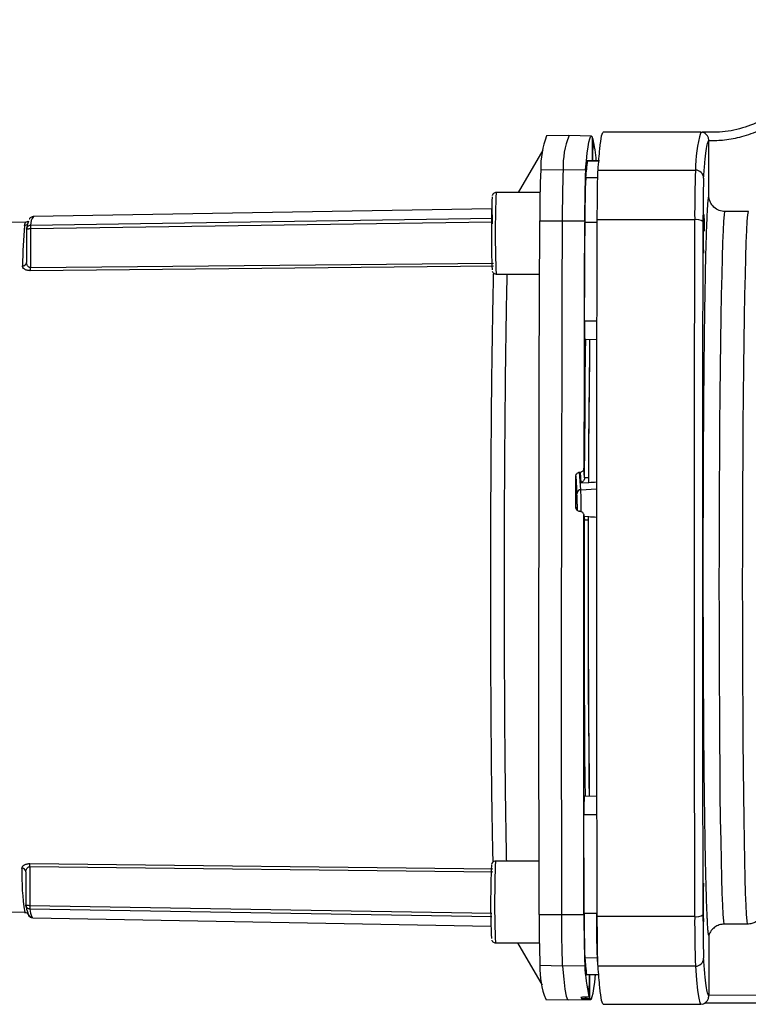
# Paper-space layout 'Blatt3' of a CAD drawing. Units: millimetres. Extents: x 0 to 4200, y 0 to 2970.
# Drawn here: x 1406 to 1495, y 1662 to 1783 of the extents above; entities that cross this region are included whole.
import ezdxf

# ---------------------------------------------------------------- set-up
doc = ezdxf.new("R2010")
doc.units = ezdxf.units.MM
doc.linetypes.add('SLD-Durchgehend', pattern=[0])
doc.layers.add('SLD-0', color=7, linetype='SLD-Durchgehend', lineweight=30)

psp = doc.layouts.new('Blatt3')

# ---------------------------------------------------------------- linework, layer by layer
at = {"layer": 'SLD-0', "ltscale": 10}
for p, q in [((1473.39, 1768.29), (1470.64, 1768.25)), ((1476.14, 1768.24), (1473.39, 1768.29)), ((1489.59, 1768.73), (1477.59, 1768.73)), ((1489.76, 1768.69), (1489.58, 1768.69)), ((1476.25, 1768.15), (1476.24, 1765.2)), ((1476.33, 1765.2), (1476.35, 1767.9)), ((1490.48, 1767.54), (1490.55, 1767.72)), ((1490.55, 1767.72), (1490.55, 1767.68)), ((1490.55, 1760.82), (1490.55, 1767.68)), ((1470.18, 1766.52), (1467.17, 1761.31)), ((1475.63, 1765.2), (1475.64, 1765.21)), ((1475.63, 1765.2), (1477.11, 1765.17)), ((1477.12, 1765.19), (1475.64, 1765.21)), ((1477.02, 1765.21), (1476.64, 1765.21)), ((1469.93, 1764.11), (1472.68, 1764.15)), ((1472.68, 1764.15), (1475.43, 1764.1)), ((1476.92, 1764.05), (1488.92, 1764.05)), ((1475.43, 1763.17), (1476.93, 1763.14)), ((1469.85, 1761.31), (1464.45, 1761.31)), ((1467.17, 1761.31), (1465.82, 1761.31)), ((1465.82, 1761.31), (1465.82, 1761.31)), ((1463.9, 1759.29), (1407.63, 1758.37)), ((1464, 1757.49), (1463.96, 1759.72)), ((1495.41, 1758.98), (1492.54, 1758.98)), ((1406.8, 1757.69), (1393.8, 1757.48)), ((1406.69, 1757.68), (1406.7, 1757.68)), ((1407.14, 1758.06), (1407.13, 1758.05)), ((1463.9, 1757.69), (1407.28, 1756.85)), ((1407.29, 1757.3), (1463.99, 1758.15)), ((1469.82, 1757.84), (1472.57, 1757.85)), ((1472.57, 1757.85), (1475.32, 1757.83)), ((1476.83, 1757.64), (1475.33, 1757.65)), ((1488.82, 1757.97), (1476.82, 1757.97)), ((1406.8, 1756.81), (1406.79, 1752.74)), ((1407.28, 1756.85), (1407.27, 1752.11)), ((1406.82, 1752.52), (1406.78, 1752.66)), ((1407.27, 1752.11), (1464.14, 1752.64)), ((1464.13, 1752.26), (1407.26, 1751.72)), ((1464.44, 1751.31), (1469.79, 1751.31)), ((1475.29, 1745.57), (1476.79, 1745.56)), ((1475.32, 1743.29), (1476.82, 1743.31)), ((1475.37, 1743.29), (1475.32, 1743.29)), ((1475.37, 1743.29), (1476.87, 1743.31)), ((1475.31, 1726.31), (1475.22, 1727.51)), ((1474.22, 1726.5), (1474.37, 1724.38)), ((1474.7, 1727), (1474.75, 1727)), ((1474.85, 1724.86), (1474.7, 1727)), ((1474.75, 1727), (1474.84, 1725.71)), ((1475.31, 1726.34), (1475.81, 1726.36)), ((1475.31, 1726.34), (1475.31, 1726.31)), ((1474.84, 1725.71), (1475.82, 1725.76)), ((1474.85, 1724.86), (1476.75, 1724.96)), ((1475.82, 1725.72), (1475.82, 1725.76)), ((1474.23, 1722.6), (1474.22, 1722.72)), ((1474.74, 1722.21), (1474.69, 1722.22)), ((1475.28, 1721.22), (1475.21, 1721.78)), ((1475.21, 1721.71), (1475.29, 1721.16)), ((1475.82, 1721.54), (1475.24, 1721.57)), ((1475.29, 1721.16), (1475.29, 1721.13)), ((1475.79, 1721.1), (1475.29, 1721.13)), ((1475.8, 1721.54), (1475.8, 1721.52)), ((1475.26, 1687.29), (1475.31, 1687.29)), ((1475.26, 1687.29), (1476.76, 1687.26)), ((1475.31, 1687.29), (1476.81, 1687.26)), ((1475.23, 1685.01), (1476.73, 1685.02)), ((1407.19, 1678.99), (1464.06, 1678.34)), ((1469.72, 1679.28), (1464.37, 1679.29)), ((1406.71, 1677.97), (1406.72, 1673.91)), ((1464.06, 1677.96), (1407.2, 1678.61)), ((1407.2, 1678.61), (1407.2, 1673.87)), ((1393.71, 1673.26), (1406.57, 1673.03)), ((1407.2, 1673.87), (1463.91, 1672.91)), ((1463.91, 1672.46), (1407.21, 1673.41)), ((1475.25, 1672.93), (1476.75, 1672.93)), ((1407.45, 1672.44), (1407.53, 1672.44)), ((1407.53, 1672.44), (1407.55, 1672.44)), ((1407.55, 1672.35), (1463.81, 1671.31)), ((1469.73, 1672.75), (1472.48, 1672.74)), ((1472.48, 1672.74), (1475.23, 1672.75)), ((1488.82, 1672.49), (1476.82, 1672.49)), ((1495.32, 1671.56), (1492.45, 1671.56)), ((1464.36, 1669.29), (1469.76, 1669.28)), ((1467.08, 1669.29), (1470.08, 1664.07)), ((1490.55, 1670.18), (1490.55, 1662.88)), ((1476.84, 1667.43), (1475.34, 1667.41)), ((1472.58, 1666.43), (1469.83, 1666.48)), ((1475.33, 1666.47), (1472.58, 1666.43)), ((1488.92, 1666.41), (1476.92, 1666.41)), ((1475.53, 1665.38), (1477.03, 1665.41)), ((1475.54, 1665.36), (1475.53, 1665.38)), ((1475.54, 1665.36), (1477.04, 1665.39)), ((1475.85, 1665.37), (1475.83, 1662.68)), ((1475.93, 1662.43), (1475.94, 1665.37)), ((1476.54, 1665.36), (1477.01, 1665.37)), ((1470.54, 1662.34), (1473.29, 1662.29)), ((1473.29, 1662.29), (1476.04, 1662.34)), ((1474.91, 1662.62), (1474.91, 1662.45)), ((1475.32, 1662.64), (1475.37, 1662.64)), ((1475.4, 1662.44), (1475.4, 1662.64)), ((1475.45, 1662.44), (1475.4, 1662.44)), ((1475.45, 1662.64), (1475.45, 1662.44)), ((1490.55, 1662.75), (1490.48, 1662.92)), ((1490.55, 1662.75), (1490.55, 1662.88)), ((1490.55, 1662.88), (1497.21, 1662.87)), ((1477.58, 1661.73), (1489.59, 1661.73)), ((1490.04, 1661.86), (1490.12, 1661.9)), ((1497.23, 1661.87), (1490.07, 1661.88))]:
    psp.add_line(p, q, dxfattribs=at)
at = {"layer": 'SLD-0', "ltscale": 10, "flags": 128}
for points in [[(1475.43, 1764.1), (1475.53, 1765.21), (1475.63, 1766.14), (1475.74, 1766.9), (1475.84, 1767.49), (1475.94, 1767.91), (1476.04, 1768.16), (1476.15, 1768.24), (1476.25, 1768.15)], [(1476.64, 1765.2), (1476.64, 1765.21), (1476.64, 1765.21)], [(1492.45, 1671.56), (1492.39, 1671.98), (1492.33, 1672.75), (1492.27, 1673.89), (1492.21, 1675.37), (1492.16, 1677.19), (1492.1, 1679.33), (1492.06, 1681.77), (1492.01, 1684.49), (1491.97, 1687.47), (1491.94, 1690.69), (1491.91, 1694.11), (1491.89, 1697.71), (1491.87, 1701.46), (1491.85, 1705.32), (1491.85, 1709.27), (1491.84, 1713.27), (1491.85, 1717.28), (1491.86, 1721.28), (1491.87, 1725.23), (1491.89, 1729.09), (1491.92, 1732.84), (1491.95, 1736.44), (1491.99, 1739.86), (1492.03, 1743.08), (1492.07, 1746.06), (1492.12, 1748.78), (1492.18, 1751.22), (1492.23, 1753.36), (1492.29, 1755.18), (1492.35, 1756.66), (1492.41, 1757.79), (1492.47, 1758.57), (1492.54, 1758.98)], [(1495.32, 1671.56), (1495.26, 1671.98), (1495.2, 1672.75), (1495.14, 1673.89), (1495.08, 1675.37), (1495.03, 1677.19), (1494.97, 1679.33), (1494.93, 1681.77), (1494.88, 1684.49), (1494.84, 1687.47), (1494.81, 1690.69), (1494.78, 1694.11), (1494.76, 1697.71), (1494.74, 1701.45), (1494.72, 1705.32), (1494.72, 1709.27), (1494.71, 1713.26), (1494.72, 1717.28), (1494.73, 1721.28), (1494.74, 1725.22), (1494.76, 1729.09), (1494.79, 1732.83), (1494.82, 1736.43), (1494.86, 1739.86), (1494.9, 1743.07), (1494.95, 1746.05), (1494.99, 1748.77), (1495.05, 1751.21), (1495.1, 1753.35), (1495.16, 1755.17), (1495.22, 1756.65), (1495.28, 1757.79), (1495.34, 1758.56), (1495.41, 1758.98)], [(1469.73, 1672.75), (1469.72, 1682.12), (1469.7, 1691.56), (1469.7, 1701.03), (1469.7, 1710.54), (1469.71, 1720.05), (1469.73, 1729.56), (1469.75, 1739.03), (1469.78, 1748.47), (1469.82, 1757.84)], [(1472.57, 1757.85), (1472.53, 1748.47), (1472.5, 1739.04), (1472.48, 1729.56), (1472.46, 1720.05), (1472.45, 1710.53), (1472.45, 1701.03), (1472.45, 1691.55), (1472.46, 1682.11), (1472.48, 1672.74)], [(1475.32, 1757.83), (1475.3, 1754.08), (1475.29, 1750.31), (1475.27, 1746.53), (1475.26, 1742.74), (1475.25, 1738.94), (1475.24, 1735.13), (1475.23, 1731.32), (1475.22, 1727.51)], [(1475.29, 1745.57), (1475.29, 1747.08), (1475.3, 1748.6), (1475.3, 1750.11), (1475.31, 1751.62), (1475.31, 1753.13), (1475.32, 1754.64), (1475.33, 1756.15), (1475.33, 1757.65)], [(1488.82, 1757.97), (1488.79, 1749.52), (1488.77, 1741.01), (1488.76, 1732.44), (1488.75, 1723.84), (1488.75, 1715.23), (1488.75, 1706.62), (1488.76, 1698.02), (1488.77, 1689.46), (1488.79, 1680.94), (1488.82, 1672.49)], [(1475.31, 1726.34), (1475.33, 1730.37), (1475.36, 1734.29), (1475.39, 1738.07), (1475.43, 1741.68), (1475.45, 1743.29)], [(1475.81, 1726.36), (1475.83, 1730.39), (1475.86, 1734.31), (1475.89, 1738.08), (1475.93, 1741.69), (1475.95, 1743.3)], [(1475.82, 1725.72), (1475.84, 1729.76), (1475.87, 1733.69), (1475.9, 1737.48), (1475.94, 1741.1), (1475.97, 1743.3)], [(1474.22, 1722.72), (1474.22, 1723.19), (1474.22, 1723.66), (1474.22, 1724.14), (1474.22, 1724.61), (1474.22, 1725.08), (1474.22, 1725.55), (1474.22, 1726.02), (1474.22, 1726.5)], [(1474.39, 1723.1), (1474.39, 1722.78), (1474.39, 1722.34)], [(1475.23, 1672.75), (1475.22, 1678.8), (1475.21, 1684.88), (1475.2, 1690.99), (1475.2, 1697.12), (1475.2, 1703.25), (1475.2, 1709.4), (1475.21, 1715.56), (1475.21, 1721.71)], [(1475.4, 1687.29), (1475.38, 1689.1), (1475.35, 1692.72), (1475.32, 1696.51), (1475.3, 1700.44), (1475.29, 1704.48), (1475.28, 1708.6), (1475.28, 1712.77), (1475.28, 1716.95), (1475.29, 1721.13)], [(1475.91, 1687.28), (1475.89, 1689.5), (1475.86, 1693.12), (1475.83, 1696.91), (1475.81, 1700.84), (1475.8, 1704.88), (1475.79, 1709), (1475.79, 1713.17), (1475.79, 1717.35), (1475.8, 1721.52)], [(1475.9, 1687.28), (1475.88, 1689.1), (1475.85, 1692.72), (1475.82, 1696.51), (1475.8, 1700.44), (1475.79, 1704.47), (1475.78, 1708.58), (1475.78, 1712.75), (1475.78, 1716.93), (1475.79, 1721.1)], [(1475.25, 1672.93), (1475.25, 1674.43), (1475.24, 1675.94), (1475.24, 1677.45), (1475.24, 1678.96), (1475.23, 1680.47), (1475.23, 1681.98), (1475.23, 1683.5), (1475.23, 1685.01)], [(1472.58, 1666.43), (1472.74, 1664.8), (1472.89, 1663.57), (1473.05, 1662.75), (1473.21, 1662.34), (1473.29, 1662.29)], [(1488.92, 1666.41), (1489.05, 1664.73), (1489.18, 1663.42), (1489.32, 1662.48), (1489.45, 1661.92), (1489.59, 1661.73), (1489.59, 1661.73)], [(1475.93, 1662.43), (1476.03, 1662.34), (1476.14, 1662.42), (1476.24, 1662.67), (1476.34, 1663.09), (1476.44, 1663.68), (1476.55, 1664.44), (1476.65, 1665.37)], [(1476.54, 1665.36), (1476.54, 1665.37), (1476.54, 1665.38)]]:
    psp.add_lwpolyline(points, dxfattribs=at)
at = {"layer": 'SLD-0', "ltscale": 100}
for centre, radius, start, end in [((1480.14, 1764.48), 10.21, 158.3612, 182.0738), ((1482.81, 1764.53), 10.14, 158.2348, 182.1424), ((1503.84, 1764.3), 14.92, 162.7362, 180.9526), ((1456.88, 1763.62), 19.93, 4.5786, 12.4068), ((1535.2, 1758.18), 59.98, 173.2818, 175.2257), ((1609.74, 1758.5), 139.93, 177.7024, 180.2709), ((1613.34, 1758.51), 140.77, 177.7024, 180.2709), ((1615.24, 1758.5), 139.93, 177.7024, 180.2709), ((1640.9, 1758.63), 152.08, 177.9553, 180.2466), ((1488.93, 1763.06), 0.992, 0.9212, 90.6379), ((1598.51, 1758.23), 123.17, 177.7024, 180.2709), ((1582.23, 1756.2), 117.89, 177.512, 182.3737), ((1573.12, 1756.22), 109.26, 177.5977, 182.3123), ((1406.55, 1757.78), 0.5, 270.8326, 320.3788), ((1410.41, 1756.41), 3.64, 157.9301, 173.7896), ((1408.94, 1757.36), 1.65, 142.2957, 181.8314), ((1489.06, 1756.59), 1.4, 56.2949, 99.6538), ((1482.61, 1750.94), 76.32, 175.229, 178.9704), ((1406.32, 1752.77), 0.465, 267.114, 356.4772), ((1398.88, 1752.01), 8.39, 358.0257, 0.6609), ((1510.83, 1744.91), 35.55, 178.9412, 182.6096), ((1474.87, 1724.37), 0.495, 92.194, 178.9873), ((1414.89, 1723.11), 59.99, 359.1146, 1.6791), ((1440.19, 1723.29), 34.2, 359.6749, 1.8227), ((1510.77, 1685.6), 35.55, 177.2763, 180.9444), ((1398.81, 1678.72), 8.39, 359.2247, 1.8601), ((1582.15, 1674.17), 117.89, 177.512, 182.3737), ((1436.62, 1677.62), 30.4, 178.5178, 188.6941), ((1406.25, 1677.95), 0.465, 3.408, 92.7712), ((1573.03, 1674.2), 109.26, 177.5977, 182.3123), ((1410.33, 1674.3), 3.63, 186.0951, 201.9693), ((1407.46, 1672.94), 0.5, 179.9179, 268.9561), ((1410.83, 1673.8), 3.64, 186.0951, 201.9693), ((1598.41, 1672.1), 123.16, 179.6147, 182.1834), ((1599.45, 1672.11), 122.7, 179.6147, 182.1834), ((1609.64, 1671.81), 139.91, 179.6147, 182.1834), ((1613.23, 1671.79), 140.76, 179.6147, 182.1834), ((1615.14, 1671.8), 139.91, 179.6147, 182.1834), ((1489.06, 1673.87), 1.4, 260.3462, 303.7051), ((1640.9, 1671.83), 152.08, 179.7534, 182.0447), ((1535.08, 1672.28), 59.94, 184.6607, 186.6053), ((1557.99, 1674.23), 81.44, 184.788, 185.3411), ((1488.93, 1667.4), 0.992, 269.3621, 359.0788), ((1480.03, 1666.09), 10.21, 177.8098, 201.5297), ((1499.77, 1667.77), 24.48, 183.0452, 192.0234), ((1476.02, 1662.98), 1.23, 197.5139, 205.5235)]:
    psp.add_arc(centre, radius, start, end, dxfattribs=at)
for major_axis, ratio, start_param, end_param in [((915.99, 45.85), 0.0118, 1.577924, 1.578947), ((915.62, -48.56), 0.006325, 1.578856, 1.579895)]:
    psp.add_ellipse((1483.83, 1715.28), major_axis=major_axis, ratio=ratio, start_param=start_param, end_param=end_param, dxfattribs=at)
at = {"layer": 'SLD-0', "ltscale": 10}
for points in [[(1504.76, 1782.51), (1504.69, 1781.56), (1504.56, 1779.66), (1503.63, 1776.93), (1502.21, 1774.44), (1500.3, 1772.29), (1497.99, 1770.57), (1495.39, 1769.36), (1492.59, 1768.67), (1490.69, 1768.7), (1489.73, 1768.71)], [(1477.59, 1768.73), (1477.51, 1768.63), (1477.36, 1768.42), (1477.14, 1766.85), (1476.99, 1764.99), (1476.92, 1764.05)], [(1476.92, 1764.05), (1476.91, 1763.83), (1476.88, 1763.38), (1476.86, 1761.97), (1476.83, 1760.15), (1476.83, 1758.7), (1476.82, 1757.97)], [(1489.92, 1763.08), (1489.91, 1762.88), (1489.89, 1762.49), (1489.87, 1761.25), (1489.85, 1759.66), (1489.84, 1758.39), (1489.84, 1757.76)], [(1476.82, 1757.97), (1476.81, 1753.28), (1476.78, 1743.89), (1476.75, 1729.59), (1476.75, 1715.23), (1476.75, 1700.87), (1476.78, 1686.58), (1476.81, 1677.18), (1476.82, 1672.49)], [(1489.84, 1757.76), (1489.82, 1753.09), (1489.79, 1743.74), (1489.77, 1729.52), (1489.76, 1715.23), (1489.77, 1700.95), (1489.79, 1686.72), (1489.82, 1677.38), (1489.84, 1672.71)], [(1489.94, 1671.83), (1489.94, 1671.87), (1489.93, 1671.94), (1489.92, 1672.49), (1489.91, 1673.28), (1489.91, 1674.22), (1489.91, 1675.16), (1489.92, 1675.95), (1489.93, 1676.5), (1489.94, 1676.57), (1489.94, 1676.61)], [(1476.82, 1672.49), (1476.83, 1671.76), (1476.83, 1670.31), (1476.86, 1668.49), (1476.88, 1667.08), (1476.91, 1666.63), (1476.92, 1666.41)], [(1489.84, 1672.71), (1489.84, 1672.07), (1489.85, 1670.8), (1489.87, 1669.21), (1489.89, 1667.97), (1489.91, 1667.58), (1489.92, 1667.38)], [(1476.92, 1666.41), (1476.99, 1665.48), (1477.14, 1663.61), (1477.36, 1662.04), (1477.51, 1661.84), (1477.59, 1661.73)]]:
    psp.add_open_spline(points, degree=3, dxfattribs=at)
for points, knots in [([(1490.55, 1767.68), (1491.2, 1767.69), (1492.57, 1767.72), (1494.32, 1768.07), (1495.78, 1768.53), (1496.93, 1768.99), (1498.08, 1769.57), (1499.2, 1770.26), (1500.27, 1771.06), (1501.31, 1771.99), (1502.54, 1773.34), (1503.9, 1775.25), (1504.59, 1776.95), (1504.95, 1777.85)], [0, 0, 0, 0, 0.103761, 0.218626, 0.282475, 0.346354, 0.416597, 0.486869, 0.555108, 0.629166, 0.708958, 0.845855, 1, 1, 1, 1]), ([(1489.73, 1768.71), (1489.74, 1768.71), (1489.75, 1768.72), (1489.76, 1768.72), (1489.76, 1768.72)], [0, 0, 0, 0, 0.740124, 1, 1, 1, 1]), ([(1490.55, 1767.72), (1490.54, 1767.78), (1490.54, 1767.92), (1490.47, 1768.11), (1490.38, 1768.29), (1490.22, 1768.48), (1489.99, 1768.65), (1489.82, 1768.69), (1489.73, 1768.71)], [0, 0, 0, 0, 0.1104104, 0.2287789, 0.3582797, 0.5011451, 0.742805, 1, 1, 1, 1]), ([(1476.35, 1767.9), (1476.34, 1767.91), (1476.33, 1767.91), (1476.27, 1767.92), (1476.25, 1767.92)], [0, 0, 0, 0, 0.566774, 1, 1, 1, 1]), ([(1489.92, 1763.08), (1489.97, 1763.76), (1490.08, 1765.12), (1490.23, 1766.49), (1490.37, 1767.33), (1490.45, 1767.49), (1490.48, 1767.54)], [0, 0, 0, 0, 0.281538, 0.563077, 0.844615, 1, 1, 1, 1]), ([(1464.45, 1761.31), (1464.39, 1761.31), (1464.28, 1761.29), (1464.14, 1761.21), (1464.05, 1761.12), (1464, 1761.04), (1463.97, 1760.97), (1463.97, 1760.94), (1463.96, 1760.93)], [0, 0, 0, 0, 0.2475916, 0.4441, 0.6102678, 0.7533753, 0.874996, 1, 1, 1, 1]), ([(1490.55, 1670.18), (1490.53, 1670.24), (1490.5, 1670.38), (1490.46, 1670.8), (1490.42, 1671.31), (1490.39, 1671.8), (1490.37, 1672.32), (1490.34, 1672.96), (1490.31, 1673.64), (1490.28, 1674.51), (1490.24, 1675.75), (1490.2, 1677.41), (1490.15, 1679.6), (1490.11, 1681.85), (1490.07, 1684.41), (1490.04, 1686.73), (1490, 1689.43), (1489.97, 1692.32), (1489.95, 1695.4), (1489.93, 1698.56), (1489.91, 1701.72), (1489.9, 1704.75), (1489.89, 1707.65), (1489.88, 1710.39), (1489.88, 1712.97), (1489.88, 1716.15), (1489.88, 1719.95), (1489.89, 1724.29), (1489.9, 1727.73), (1489.91, 1730.02), (1489.92, 1731.12), (1489.92, 1731.66), (1489.92, 1731.93), (1489.93, 1732.06), (1489.93, 1732.13), (1489.93, 1732.16), (1489.93, 1732.18), (1489.93, 1732.19), (1489.93, 1732.19), (1489.93, 1732.19), (1489.93, 1732.19), (1489.93, 1732.19), (1489.93, 1732.19), (1489.93, 1732.19), (1489.93, 1732.19), (1489.93, 1732.19), (1489.93, 1732.4), (1489.93, 1732.95), (1489.94, 1733.96), (1489.95, 1735.35), (1489.96, 1737.1), (1489.98, 1739.14), (1490, 1741.41), (1490.03, 1743.51), (1490.05, 1745.14), (1490.06, 1746.05), (1490.07, 1746.45), (1490.07, 1746.57), (1490.07, 1746.6), (1490.07, 1746.62), (1490.07, 1746.62), (1490.07, 1746.63), (1490.07, 1746.63), (1490.08, 1747.38), (1490.1, 1748.62), (1490.13, 1750.07), (1490.15, 1751.04), (1490.16, 1751.94), (1490.18, 1752.83), (1490.2, 1753.7), (1490.22, 1754.39), (1490.24, 1755.06), (1490.26, 1755.83), (1490.31, 1757.29), (1490.38, 1758.97), (1490.46, 1760.34), (1490.52, 1760.67), (1490.55, 1760.82)], [0, 0, 0, 0, 0.018381, 0.042296, 0.061152, 0.070951, 0.084802, 0.100966, 0.113292, 0.124557, 0.147846, 0.173268, 0.194661, 0.230713, 0.2495, 0.273669, 0.298258, 0.323268, 0.348699, 0.374552, 0.39879, 0.421667, 0.443183, 0.463337, 0.482128, 0.499555, 0.532918, 0.564854, 0.595363, 0.610085, 0.617312, 0.620892, 0.622674, 0.623563, 0.624007, 0.624228, 0.624339, 0.624395, 0.624422, 0.624436, 0.624443, 0.624447, 0.624448, 0.624449, 0.62445, 0.62445, 0.62445, 0.62933, 0.637337, 0.64847, 0.662733, 0.680125, 0.699863, 0.72158, 0.737245, 0.746019, 0.748393, 0.749149, 0.749426, 0.749537, 0.749584, 0.749604, 0.749613, 0.74962, 0.772065, 0.787984, 0.79737, 0.805811, 0.819839, 0.830862, 0.839907, 0.848351, 0.859999, 0.874854, 0.920464, 0.962183, 1, 1, 1, 1]), ([(1492.54, 1758.98), (1492.3, 1759.01), (1491.8, 1759.06), (1491.2, 1759.45), (1490.82, 1759.93), (1490.61, 1760.39), (1490.57, 1760.68), (1490.55, 1760.82)], [0, 0, 0, 0, 0.240976, 0.496775, 0.706201, 0.852952, 1, 1, 1, 1]), ([(1489.94, 1753.86), (1489.94, 1753.89), (1489.93, 1753.96), (1489.92, 1754.52), (1489.91, 1755.31), (1489.91, 1756.24), (1489.91, 1757.18), (1489.92, 1757.97), (1489.93, 1758.51), (1489.94, 1758.69), (1489.96, 1758.51), (1489.97, 1757.97), (1489.98, 1757.28), (1489.98, 1756.78), (1489.98, 1756.59)], [0, 0, 0, 0, 0.086019, 0.172037, 0.258056, 0.344075, 0.430094, 0.516112, 0.602131, 0.68815, 0.774168, 0.860187, 0.946206, 1, 1, 1, 1]), ([(1406.55, 1757.28), (1406.57, 1757.38), (1406.61, 1757.57), (1406.67, 1757.68), (1406.69, 1757.68), (1406.69, 1757.68)], [0, 0, 0, 0, 0.440505, 0.900926, 1, 1, 1, 1]), ([(1406.99, 1757.72), (1406.99, 1757.74), (1407, 1757.78), (1406.81, 1757.72), (1406.7, 1757.69)], [0, 0, 0, 0, 0.4197436, 1, 1, 1, 1]), ([(1407.64, 1758.33), (1407.55, 1758.33), (1407.31, 1758.32), (1407.19, 1758.15), (1407.15, 1758.08), (1407.14, 1758.06)], [0, 0, 0, 0, 0.30175, 0.803103, 1, 1, 1, 1]), ([(1406.8, 1756.81), (1406.8, 1756.87), (1406.81, 1756.95), (1406.87, 1757.07), (1406.91, 1757.12), (1406.93, 1757.15)], [0, 0, 0, 0, 0.466743, 0.71299, 1, 1, 1, 1]), ([(1407.28, 1756.85), (1407.22, 1756.85), (1407.11, 1756.84), (1407, 1756.83), (1406.92, 1756.82), (1406.87, 1756.81), (1406.81, 1756.8), (1406.8, 1756.8), (1406.8, 1756.81)], [0, 0, 0, 0, 0.24037, 0.402664, 0.505929, 0.648495, 0.769805, 1, 1, 1, 1]), ([(1406.84, 1757), (1406.83, 1756.97), (1406.81, 1756.9), (1406.82, 1756.83), (1406.83, 1756.8)], [0, 0, 0, 0, 0.495563, 1, 1, 1, 1]), ([(1406.93, 1757.15), (1406.95, 1757.17), (1407, 1757.21), (1407.12, 1757.28), (1407.23, 1757.3), (1407.29, 1757.3)], [0, 0, 0, 0, 0.207522, 0.528971, 1, 1, 1, 1]), ([(1407.29, 1757.3), (1407.29, 1757.29), (1407.29, 1757.27), (1407.28, 1757.16), (1407.28, 1757.02), (1407.28, 1756.91), (1407.28, 1756.85)], [0, 0, 0, 0, 0.24898, 0.497132, 0.749122, 1, 1, 1, 1]), ([(1406.82, 1752.52), (1406.82, 1752.52), (1406.78, 1752.59), (1406.79, 1752.67), (1406.79, 1752.74)], [0, 0, 0, 0, 0.019433, 1, 1, 1, 1]), ([(1407.26, 1751.72), (1407.19, 1751.73), (1407.05, 1751.73), (1406.85, 1751.77), (1406.68, 1751.83), (1406.49, 1751.94), (1406.33, 1752.1), (1406.31, 1752.24), (1406.3, 1752.31)], [0, 0, 0, 0, 0.125808, 0.251637, 0.374007, 0.502407, 0.75129, 1, 1, 1, 1]), ([(1407.27, 1752.11), (1407.23, 1752.11), (1407.16, 1752.12), (1407.06, 1752.16), (1406.98, 1752.23), (1406.88, 1752.35), (1406.84, 1752.45), (1406.82, 1752.52)], [0, 0, 0, 0, 0.139498, 0.293283, 0.447919, 0.632038, 1, 1, 1, 1]), ([(1464.11, 1751.44), (1464.09, 1750.68), (1464.05, 1748.89), (1463.98, 1745.41), (1463.92, 1741.2), (1463.86, 1736.54), (1463.82, 1731.54), (1463.78, 1726.28), (1463.76, 1720.83), (1463.75, 1715.3), (1463.75, 1709.77), (1463.76, 1704.33), (1463.78, 1699.06), (1463.82, 1694.06), (1463.86, 1689.41), (1463.92, 1685.19), (1463.98, 1681.71), (1464.02, 1679.92), (1464.04, 1679.16)], [0, 0, 0, 0, 0.048036, 0.112606, 0.177176, 0.241746, 0.306316, 0.370886, 0.435456, 0.500027, 0.564597, 0.629167, 0.693737, 0.758307, 0.822877, 0.887447, 0.952017, 1, 1, 1, 1]), ([(1463.98, 1751.62), (1463.99, 1751.61), (1464.01, 1751.56), (1464.08, 1751.46), (1464.21, 1751.36), (1464.34, 1751.31), (1464.42, 1751.32), (1464.45, 1751.32)], [0, 0, 0, 0, 0.120683, 0.341217, 0.601748, 0.888851, 1, 1, 1, 1]), ([(1465.78, 1751.31), (1465.77, 1750.93), (1465.73, 1749.49), (1465.67, 1746.38), (1465.6, 1742.06), (1465.55, 1737.26), (1465.5, 1732.1), (1465.46, 1726.65), (1465.44, 1721.02), (1465.43, 1715.3), (1465.43, 1709.57), (1465.44, 1703.94), (1465.47, 1698.5), (1465.5, 1693.34), (1465.55, 1688.54), (1465.61, 1684.22), (1465.66, 1681.11), (1465.7, 1679.67), (1465.7, 1679.29)], [0, 0, 0, 0, 0.024574, 0.092492, 0.160409, 0.228326, 0.296243, 0.36416, 0.432078, 0.499995, 0.567912, 0.635829, 0.703747, 0.771664, 0.839581, 0.907498, 0.975416, 1, 1, 1, 1]), ([(1474.75, 1727), (1474.8, 1727.01), (1474.91, 1727.03), (1475.06, 1727.12), (1475.17, 1727.25), (1475.22, 1727.39), (1475.22, 1727.48), (1475.22, 1727.51)], [0, 0, 0, 0, 0.217866, 0.435688, 0.654815, 0.877009, 1, 1, 1, 1]), ([(1474.22, 1726.5), (1474.23, 1726.55), (1474.24, 1726.67), (1474.33, 1726.82), (1474.46, 1726.94), (1474.59, 1726.99), (1474.67, 1727), (1474.7, 1727)], [0, 0, 0, 0, 0.226084, 0.452242, 0.676345, 0.897027, 1, 1, 1, 1]), ([(1475.31, 1726.31), (1475.31, 1726.28), (1475.3, 1726.21), (1475.27, 1726.11), (1475.22, 1726), (1475.13, 1725.87), (1474.99, 1725.77), (1474.89, 1725.73), (1474.84, 1725.71)], [0, 0, 0, 0, 0.104352, 0.220998, 0.352978, 0.502398, 0.784203, 1, 1, 1, 1]), ([(1475.82, 1725.76), (1475.81, 1725.78), (1475.81, 1725.81), (1475.81, 1725.93), (1475.81, 1726.08), (1475.81, 1726.23), (1475.81, 1726.32), (1475.81, 1726.36)], [0, 0, 0, 0, 0.214073, 0.428147, 0.642231, 0.856515, 1, 1, 1, 1]), ([(1474.22, 1722.72), (1474.22, 1722.66), (1474.23, 1722.55), (1474.32, 1722.4), (1474.45, 1722.28), (1474.58, 1722.23), (1474.66, 1722.22), (1474.69, 1722.22)], [0, 0, 0, 0, 0.223273, 0.446549, 0.669654, 0.892027, 1, 1, 1, 1]), ([(1474.74, 1722.21), (1474.8, 1722.2), (1474.91, 1722.19), (1475.05, 1722.09), (1475.16, 1721.96), (1475.21, 1721.82), (1475.21, 1721.74), (1475.21, 1721.71)], [0, 0, 0, 0, 0.221209, 0.442395, 0.664198, 0.886916, 1, 1, 1, 1]), ([(1475.79, 1721.1), (1475.79, 1721.16), (1475.79, 1721.27), (1475.79, 1721.41), (1475.79, 1721.5), (1475.8, 1721.55), (1475.8, 1721.54), (1475.8, 1721.54)], [0, 0, 0, 0, 0.214727, 0.429463, 0.643972, 0.858186, 1, 1, 1, 1]), ([(1406.23, 1678.41), (1406.24, 1678.48), (1406.26, 1678.62), (1406.42, 1678.78), (1406.61, 1678.88), (1406.78, 1678.94), (1406.98, 1678.99), (1407.12, 1678.99), (1407.19, 1678.99)], [0, 0, 0, 0, 0.248847, 0.497579, 0.626101, 0.748444, 0.874246, 1, 1, 1, 1]), ([(1464.37, 1679.29), (1464.31, 1679.28), (1464.19, 1679.27), (1464.06, 1679.19), (1463.97, 1679.1), (1463.92, 1679.01), (1463.89, 1678.94), (1463.88, 1678.92), (1463.88, 1678.9)], [0, 0, 0, 0, 0.2475916, 0.4441, 0.6102678, 0.7533753, 0.874996, 1, 1, 1, 1]), ([(1406.71, 1677.97), (1406.71, 1678.05), (1406.71, 1678.13), (1406.74, 1678.2), (1406.74, 1678.2)], [0, 0, 0, 0, 0.980634, 1, 1, 1, 1]), ([(1406.74, 1678.2), (1406.77, 1678.27), (1406.81, 1678.37), (1406.9, 1678.49), (1406.99, 1678.55), (1407.09, 1678.6), (1407.16, 1678.6), (1407.2, 1678.61)], [0, 0, 0, 0, 0.367744, 0.552268, 0.706757, 0.860555, 1, 1, 1, 1]), ([(1406.55, 1673.01), (1406.65, 1672.99), (1406.86, 1672.96), (1406.97, 1672.79), (1406.98, 1672.77), (1406.99, 1672.75)], [0, 0, 0, 0, 0.291373, 0.602316, 1, 1, 1, 1]), ([(1406.72, 1673.91), (1406.72, 1673.91), (1406.73, 1673.92), (1406.78, 1673.91), (1406.84, 1673.9), (1406.91, 1673.89), (1407.03, 1673.87), (1407.14, 1673.87), (1407.2, 1673.87)], [0, 0, 0, 0, 0.225904, 0.345112, 0.484045, 0.591235, 0.756957, 1, 1, 1, 1]), ([(1406.85, 1673.56), (1406.83, 1673.59), (1406.79, 1673.64), (1406.73, 1673.76), (1406.72, 1673.85), (1406.72, 1673.91)], [0, 0, 0, 0, 0.2885414, 0.5340508, 1, 1, 1, 1]), ([(1406.74, 1673.92), (1406.74, 1673.88), (1406.72, 1673.82), (1406.75, 1673.74), (1406.76, 1673.71)], [0, 0, 0, 0, 0.54256, 1, 1, 1, 1]), ([(1407.21, 1673.41), (1407.14, 1673.42), (1407.04, 1673.43), (1406.92, 1673.5), (1406.87, 1673.55), (1406.85, 1673.56)], [0, 0, 0, 0, 0.475058, 0.796136, 1, 1, 1, 1]), ([(1407.2, 1673.87), (1407.2, 1673.81), (1407.2, 1673.7), (1407.2, 1673.55), (1407.2, 1673.45), (1407.2, 1673.42), (1407.21, 1673.41)], [0, 0, 0, 0, 0.2489806, 0.4971322, 0.7491223, 1, 1, 1, 1]), ([(1407.02, 1672.7), (1407.06, 1672.6), (1407.13, 1672.44), (1407.39, 1672.37), (1407.49, 1672.35)], [0, 0, 0, 0, 0.62732, 1, 1, 1, 1]), ([(1497.05, 1672.56), (1496.95, 1672.42), (1496.75, 1672.13), (1496.33, 1671.81), (1495.85, 1671.6), (1495.49, 1671.58), (1495.32, 1671.56)], [0, 0, 0, 0, 0.256787, 0.49688, 0.750569, 1, 1, 1, 1]), ([(1492.45, 1671.56), (1492.24, 1671.54), (1491.82, 1671.51), (1491.27, 1671.21), (1490.81, 1670.77), (1490.64, 1670.39), (1490.55, 1670.18)], [0, 0, 0, 0, 0.245631, 0.501928, 0.728163, 1, 1, 1, 1]), ([(1463.9, 1669.6), (1463.91, 1669.58), (1463.92, 1669.54), (1464, 1669.43), (1464.12, 1669.34), (1464.26, 1669.29), (1464.34, 1669.29), (1464.36, 1669.3)], [0, 0, 0, 0, 0.120683, 0.341217, 0.601748, 0.888851, 1, 1, 1, 1]), ([(1490.48, 1662.92), (1490.45, 1662.98), (1490.37, 1663.14), (1490.23, 1663.97), (1490.08, 1665.34), (1489.97, 1666.7), (1489.92, 1667.38)], [0, 0, 0, 0, 0.153325, 0.43555, 0.717775, 1, 1, 1, 1]), ([(1474.85, 1662.61), (1474.86, 1662.61), (1474.86, 1662.62), (1474.95, 1662.62), (1475.08, 1662.63), (1475.21, 1662.64), (1475.29, 1662.64), (1475.32, 1662.64)], [0, 0, 0, 0, 0.2260839, 0.4522421, 0.6763453, 0.8970268, 1, 1, 1, 1]), ([(1474.91, 1662.45), (1474.92, 1662.44), (1474.93, 1662.44), (1475.02, 1662.44), (1475.15, 1662.44), (1475.29, 1662.44), (1475.37, 1662.44), (1475.4, 1662.44)], [0, 0, 0, 0, 0.223273, 0.446549, 0.669654, 0.892027, 1, 1, 1, 1]), ([(1475.37, 1662.64), (1475.42, 1662.64), (1475.53, 1662.65), (1475.68, 1662.65), (1475.78, 1662.66), (1475.83, 1662.67), (1475.83, 1662.67), (1475.83, 1662.68)], [0, 0, 0, 0, 0.217866, 0.435688, 0.654815, 0.877009, 1, 1, 1, 1]), ([(1475.45, 1662.44), (1475.5, 1662.44), (1475.62, 1662.44), (1475.76, 1662.44), (1475.87, 1662.44), (1475.92, 1662.43), (1475.93, 1662.43), (1475.93, 1662.43)], [0, 0, 0, 0, 0.221209, 0.442395, 0.664198, 0.886916, 1, 1, 1, 1]), ([(1490.07, 1661.88), (1490.08, 1661.88), (1490.09, 1661.88), (1490.18, 1661.95), (1490.31, 1662.08), (1490.43, 1662.26), (1490.5, 1662.42), (1490.54, 1662.58), (1490.55, 1662.69), (1490.55, 1662.75)], [0, 0, 0, 0, 0.105488, 0.251028, 0.499661, 0.646643, 0.777985, 0.895106, 1, 1, 1, 1]), ([(1489.59, 1661.77), (1489.71, 1661.77), (1489.9, 1661.75), (1490, 1661.83), (1490.04, 1661.86)], [0, 0, 0, 0, 0.634523, 1, 1, 1, 1])]:
    psp.add_open_spline(points, degree=3, knots=knots, dxfattribs=at)

doc.saveas('drawing.dxf')
